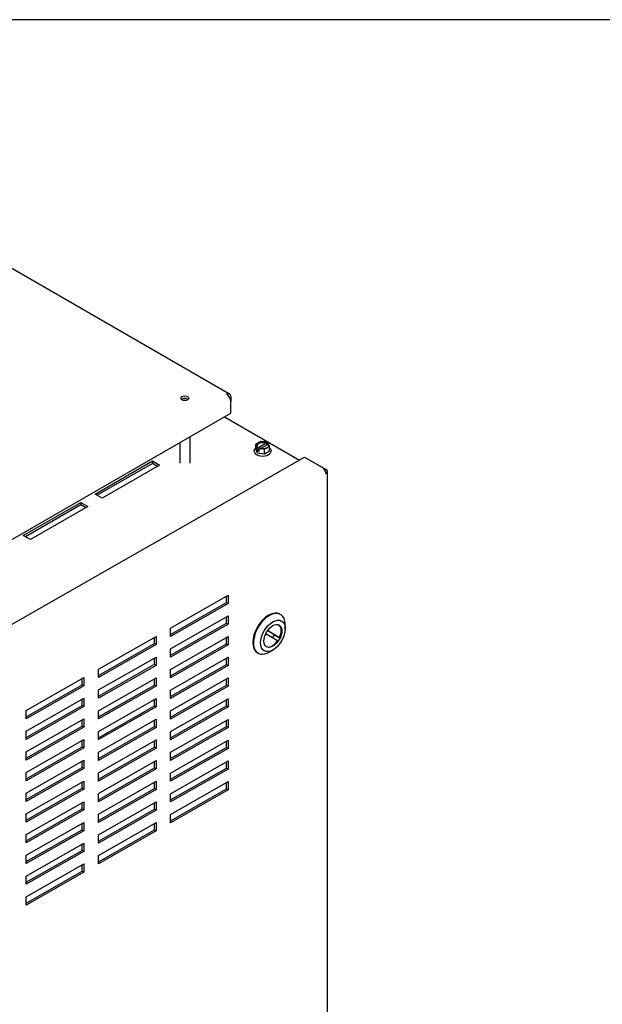
# Model space of a CAD drawing. Units: inches. Extents: x -21 to 135, y -19 to 101.
# Drawn here: x -2 to 12, y 76 to 101 of the extents above; entities that cross this region are included whole.
import ezdxf

# ---------------------------------------------------------------- set-up
doc = ezdxf.new("R2010")
doc.units = ezdxf.units.IN
doc.header["$LTSCALE"] = 4
doc.header["$MEASUREMENT"] = 0
doc.layers.add('BORDER', color=7, linetype='Continuous')

# ---------------------------------------------------------------- blocks, each defined once
blk = doc.blocks.new('MASTER-BORDER')
at = {"layer": 'BORDER'}
blk.add_lwpolyline([(0.5, 0.5), (21.5, 0.5), (21.5, 16.5), (0.5, 16.5)], close=True, dxfattribs=at)

msp = doc.modelspace()

# ---------------------------------------------------------------- linework, layer by layer
at = {"color": 7}
for p, q in [((-3.311, 95.142), (3.195, 91.385)), ((3.226, 91.317), (3.226, 91.195)), ((3.226, 90.909), (3.226, 91.195)), ((-7.169, 84.907), (3.226, 90.909)), ((3.073, 90.821), (4.922, 89.754)), ((2.219, 90.327), (2.219, 89.68)), ((1.97, 90.184), (1.97, 89.68)), ((3.844, 90.144), (3.884, 90.167)), ((3.859, 90.113), (3.844, 90.144)), ((3.844, 90.023), (3.844, 90.144)), ((3.88, 90.065), (3.875, 90.077)), ((3.88, 90.065), (3.885, 90.068)), ((3.88, 89.992), (3.88, 90.065)), ((4.094, 90.164), (3.892, 90.047)), ((3.892, 90.047), (3.892, 90.064)), ((3.929, 90.193), (3.969, 90.216)), ((3.957, 90.036), (4.136, 90.139)), ((3.969, 90.216), (4.023, 90.207)), ((4.084, 90.198), (4.105, 90.195)), ((4.094, 90.18), (4.094, 90.164)), ((4.101, 90.192), (4.105, 90.195)), ((4.105, 90.195), (4.105, 90.121)), ((4.136, 90.139), (4.136, 90.155)), ((4.147, 90.17), (4.143, 90.168)), ((4.184, 90.091), (4.144, 90.068)), ((4.147, 90.17), (4.153, 90.158)), ((4.169, 90.123), (4.184, 90.091)), ((4.184, 89.971), (4.184, 90.091)), ((-7.219, 82.821), (5.046, 89.825)), ((3.804, 89.972), (3.804, 89.972)), ((3.889, 89.925), (3.844, 90.023)), ((3.923, 90.016), (3.88, 89.992)), ((3.889, 89.973), (3.88, 89.992)), ((3.923, 89.967), (3.889, 89.973)), ((3.889, 89.925), (3.889, 89.973)), ((4.059, 89.899), (3.889, 89.925)), ((3.927, 90.043), (3.923, 90.041)), ((3.923, 90.041), (3.923, 89.967)), ((3.944, 90.038), (3.923, 90.041)), ((4.059, 90.02), (4.005, 90.028)), ((4.099, 90.043), (4.059, 90.02)), ((4.059, 89.899), (4.059, 90.02)), ((4.184, 89.971), (4.059, 89.899)), ((4.223, 89.972), (4.223, 89.972)), ((5.046, 89.825), (5.489, 89.566)), ((-0.116, 88.914), (1.299, 89.731)), ((1.299, 89.67), (-0.063, 88.884)), ((1.475, 89.629), (0.061, 88.812)), ((1.299, 89.731), (1.475, 89.629)), ((1.299, 89.731), (1.299, 89.67)), ((1.423, 89.598), (1.299, 89.67)), ((5.574, 89.517), (5.131, 89.775)), ((5.131, 89.775), (5.131, 89.775)), ((5.609, 66.426), (5.609, 89.468)), ((0.061, 88.812), (-0.116, 88.914)), ((-1.883, 87.894), (-0.469, 88.71)), ((-0.469, 88.649), (-1.831, 87.863)), ((-0.292, 88.608), (-1.707, 87.792)), ((-0.469, 88.71), (-0.292, 88.608)), ((-0.469, 88.71), (-0.469, 88.649)), ((-0.345, 88.578), (-0.469, 88.649)), ((-1.707, 87.792), (-1.883, 87.894)), ((1.744, 85.61), (3.166, 86.422)), ((3.166, 86.422), (3.166, 86.218)), ((1.744, 85.454), (3.124, 86.242)), ((3.166, 86.218), (1.744, 85.406)), ((3.124, 86.242), (3.124, 86.398)), ((3.124, 86.242), (3.166, 86.218)), ((4.439, 85.955), (4.457, 85.944)), ((1.744, 85.099), (3.166, 85.911)), ((1.744, 84.944), (3.124, 85.732)), ((3.166, 85.707), (1.744, 84.895)), ((3.124, 85.732), (3.124, 85.887)), ((3.124, 85.732), (3.166, 85.707)), ((3.166, 85.911), (3.166, 85.707)), ((1.744, 85.406), (1.744, 85.61)), ((4.381, 85.294), (4.091, 85.469)), ((4.305, 85.446), (4.137, 85.547)), ((4.138, 85.549), (4.428, 85.374)), ((4.57, 85.586), (4.571, 85.687)), ((-0.034, 84.595), (1.388, 85.407)), ((-0.034, 84.439), (1.346, 85.227)), ((1.346, 85.227), (1.346, 85.383)), ((1.346, 85.227), (1.388, 85.203)), ((1.388, 85.407), (1.388, 85.203)), ((1.744, 84.589), (3.166, 85.401)), ((1.744, 84.434), (3.124, 85.222)), ((3.124, 85.222), (3.124, 85.377)), ((3.124, 85.222), (3.166, 85.197)), ((3.166, 85.401), (3.166, 85.197)), ((4.428, 85.374), (4.305, 85.446)), ((1.388, 85.203), (-0.034, 84.391)), ((3.166, 85.197), (1.744, 84.385)), ((1.744, 84.895), (1.744, 85.099)), ((3.884, 85.003), (3.901, 84.993)), ((4.269, 85.07), (4.181, 85.02)), ((-0.034, 84.084), (1.388, 84.896)), ((1.346, 84.717), (1.346, 84.872)), ((1.388, 84.896), (1.388, 84.692)), ((1.744, 84.079), (3.166, 84.891)), ((3.124, 84.711), (3.124, 84.867)), ((3.166, 84.891), (3.166, 84.687)), ((-0.034, 83.929), (1.346, 84.717)), ((1.388, 84.692), (-0.034, 83.88)), ((-0.034, 84.391), (-0.034, 84.595)), ((1.346, 84.717), (1.388, 84.692)), ((1.744, 83.923), (3.124, 84.711)), ((3.166, 84.687), (1.744, 83.875)), ((1.744, 84.385), (1.744, 84.589)), ((3.124, 84.711), (3.166, 84.687)), ((-1.811, 83.58), (-0.389, 84.392)), ((-0.431, 84.212), (-0.431, 84.368)), ((-0.389, 84.392), (-0.389, 84.188)), ((-0.034, 83.574), (1.388, 84.386)), ((1.346, 84.207), (1.346, 84.362)), ((1.388, 84.386), (1.388, 84.182)), ((1.744, 83.568), (3.166, 84.38)), ((3.124, 84.201), (3.124, 84.356)), ((3.166, 84.38), (3.166, 84.176)), ((-1.811, 83.424), (-0.431, 84.212)), ((-0.389, 84.188), (-1.811, 83.376)), ((-0.431, 84.212), (-0.389, 84.188)), ((-0.034, 83.419), (1.346, 84.207)), ((1.388, 84.182), (-0.034, 83.37)), ((-0.034, 83.88), (-0.034, 84.084)), ((1.346, 84.207), (1.388, 84.182)), ((1.744, 83.413), (3.124, 84.201)), ((3.166, 84.176), (1.744, 83.364)), ((1.744, 83.875), (1.744, 84.079)), ((3.124, 84.201), (3.166, 84.176)), ((-1.811, 83.069), (-0.389, 83.881)), ((-0.431, 83.702), (-0.431, 83.857)), ((-0.389, 83.881), (-0.389, 83.677)), ((-0.034, 83.064), (1.388, 83.876)), ((1.346, 83.696), (1.346, 83.852)), ((1.388, 83.876), (1.388, 83.672)), ((1.744, 83.058), (3.166, 83.87)), ((3.124, 83.691), (3.124, 83.846)), ((3.166, 83.87), (3.166, 83.666)), ((-1.811, 82.914), (-0.431, 83.702)), ((-0.389, 83.677), (-1.811, 82.865)), ((-1.811, 83.376), (-1.811, 83.58)), ((-0.431, 83.702), (-0.389, 83.677)), ((-0.034, 82.908), (1.346, 83.696)), ((1.388, 83.672), (-0.034, 82.86)), ((-0.034, 83.37), (-0.034, 83.574)), ((1.346, 83.696), (1.388, 83.672)), ((1.744, 82.903), (3.124, 83.691)), ((3.166, 83.666), (1.744, 82.854)), ((1.744, 83.364), (1.744, 83.568)), ((3.124, 83.691), (3.166, 83.666)), ((-1.811, 82.559), (-0.389, 83.371)), ((-0.431, 83.192), (-0.431, 83.347)), ((-0.389, 83.371), (-0.389, 83.167)), ((-0.034, 82.553), (1.388, 83.365)), ((1.346, 83.186), (1.346, 83.341)), ((1.388, 83.365), (1.388, 83.161)), ((1.744, 82.548), (3.166, 83.36)), ((3.124, 83.18), (3.124, 83.336)), ((3.166, 83.36), (3.166, 83.156)), ((-1.811, 82.404), (-0.431, 83.192)), ((-0.389, 83.167), (-1.811, 82.355)), ((-1.811, 82.865), (-1.811, 83.069)), ((-0.431, 83.192), (-0.389, 83.167)), ((-0.034, 82.398), (1.346, 83.186)), ((1.388, 83.161), (-0.034, 82.349)), ((-0.034, 82.86), (-0.034, 83.064)), ((1.346, 83.186), (1.388, 83.161)), ((1.744, 82.392), (3.124, 83.18)), ((3.166, 83.156), (1.744, 82.344)), ((1.744, 82.854), (1.744, 83.058)), ((3.124, 83.18), (3.166, 83.156)), ((-1.811, 82.049), (-0.389, 82.861)), ((-0.431, 82.681), (-0.431, 82.837)), ((-0.389, 82.861), (-0.389, 82.657)), ((-0.034, 82.043), (1.388, 82.855)), ((1.346, 82.676), (1.346, 82.831)), ((1.388, 82.855), (1.388, 82.651)), ((1.744, 82.037), (3.166, 82.849)), ((3.124, 82.67), (3.124, 82.825)), ((3.166, 82.849), (3.166, 82.645)), ((-1.811, 81.893), (-0.431, 82.681)), ((-0.389, 82.657), (-1.811, 81.845)), ((-1.811, 82.355), (-1.811, 82.559)), ((-0.431, 82.681), (-0.389, 82.657)), ((-0.034, 81.888), (1.346, 82.676)), ((1.388, 82.651), (-0.034, 81.839)), ((-0.034, 82.349), (-0.034, 82.553)), ((1.346, 82.676), (1.388, 82.651)), ((1.744, 81.882), (3.124, 82.67)), ((3.166, 82.645), (1.744, 81.833)), ((1.744, 82.344), (1.744, 82.548)), ((3.124, 82.67), (3.166, 82.645)), ((-1.811, 81.538), (-0.389, 82.35)), ((-0.431, 82.171), (-0.431, 82.326)), ((-0.389, 82.35), (-0.389, 82.146)), ((-0.034, 81.533), (1.388, 82.345)), ((1.346, 82.165), (1.346, 82.321)), ((1.388, 82.345), (1.388, 82.141)), ((1.744, 81.527), (3.166, 82.339)), ((3.124, 82.16), (3.124, 82.315)), ((3.166, 82.339), (3.166, 82.135)), ((-1.811, 81.383), (-0.431, 82.171)), ((-0.389, 82.146), (-1.811, 81.334)), ((-0.431, 82.171), (-0.389, 82.146)), ((-0.034, 81.377), (1.346, 82.165)), ((1.388, 82.141), (-0.034, 81.329)), ((1.346, 82.165), (1.388, 82.141)), ((1.744, 81.372), (3.124, 82.16)), ((3.166, 82.135), (1.744, 81.323)), ((3.124, 82.16), (3.166, 82.135)), ((-1.811, 81.845), (-1.811, 82.049)), ((-1.811, 81.028), (-0.389, 81.84)), ((-0.431, 81.661), (-0.431, 81.816)), ((-0.389, 81.84), (-0.389, 81.636)), ((-0.034, 81.839), (-0.034, 82.043)), ((-0.034, 81.023), (1.388, 81.835)), ((1.346, 81.655), (1.346, 81.81)), ((1.388, 81.835), (1.388, 81.63)), ((1.744, 81.833), (1.744, 82.037)), ((1.744, 81.017), (3.166, 81.829)), ((3.166, 81.829), (3.166, 81.625)), ((-1.811, 80.873), (-0.431, 81.661)), ((-0.389, 81.636), (-1.811, 80.824)), ((-0.431, 81.661), (-0.389, 81.636)), ((-0.034, 80.867), (1.346, 81.655)), ((1.388, 81.63), (-0.034, 80.818)), ((1.346, 81.655), (1.388, 81.63)), ((1.744, 80.861), (3.124, 81.649)), ((3.166, 81.625), (1.744, 80.813)), ((3.124, 81.649), (3.124, 81.805)), ((3.124, 81.649), (3.166, 81.625)), ((-1.811, 81.334), (-1.811, 81.538)), ((-1.811, 80.518), (-0.389, 81.33)), ((-0.389, 81.33), (-0.389, 81.126)), ((-0.034, 81.329), (-0.034, 81.533)), ((-0.034, 80.512), (1.388, 81.324)), ((1.388, 81.324), (1.388, 81.12)), ((1.744, 81.323), (1.744, 81.527)), ((-1.811, 80.362), (-0.431, 81.15)), ((-0.389, 81.126), (-1.811, 80.314)), ((-0.431, 81.15), (-0.431, 81.306)), ((-0.431, 81.15), (-0.389, 81.126)), ((-0.034, 80.357), (1.346, 81.145)), ((1.388, 81.12), (-0.034, 80.308)), ((1.346, 81.145), (1.346, 81.3)), ((1.346, 81.145), (1.388, 81.12)), ((-1.811, 80.824), (-1.811, 81.028)), ((-0.034, 80.818), (-0.034, 81.023)), ((1.744, 80.813), (1.744, 81.017)), ((-1.811, 80.008), (-0.389, 80.82)), ((-1.811, 79.852), (-0.431, 80.64)), ((-0.389, 80.615), (-1.811, 79.803)), ((-0.431, 80.64), (-0.431, 80.795)), ((-0.431, 80.64), (-0.389, 80.615)), ((-0.389, 80.82), (-0.389, 80.615)), ((-0.034, 80.002), (1.388, 80.814)), ((-0.034, 79.847), (1.346, 80.634)), ((1.388, 80.61), (-0.034, 79.798)), ((1.346, 80.634), (1.346, 80.79)), ((1.346, 80.634), (1.388, 80.61)), ((1.388, 80.814), (1.388, 80.61)), ((-1.811, 80.314), (-1.811, 80.518)), ((-0.034, 80.308), (-0.034, 80.512)), ((-1.811, 79.497), (-0.389, 80.309)), ((-1.811, 79.342), (-0.431, 80.13)), ((-0.431, 80.13), (-0.431, 80.285)), ((-0.431, 80.13), (-0.389, 80.105)), ((-0.389, 80.309), (-0.389, 80.105)), ((-0.389, 80.105), (-1.811, 79.293)), ((-1.811, 79.803), (-1.811, 80.008)), ((-0.034, 79.798), (-0.034, 80.002)), ((-1.811, 78.987), (-0.389, 79.799)), ((-0.431, 79.619), (-0.431, 79.775)), ((-0.389, 79.799), (-0.389, 79.595)), ((-1.811, 78.832), (-0.431, 79.619)), ((-0.389, 79.595), (-1.811, 78.783)), ((-1.811, 79.293), (-1.811, 79.497)), ((-0.431, 79.619), (-0.389, 79.595)), ((-1.811, 78.783), (-1.811, 78.987))]:
    msp.add_line(p, q, dxfattribs=at)
at = {"color": 7, "flags": 128}
for points in [[(3.859, 90.113), (3.859, 90.111), (3.86, 90.11), (3.861, 90.108), (3.861, 90.107), (3.862, 90.105), (3.863, 90.104), (3.863, 90.102), (3.864, 90.101), (3.865, 90.099), (3.865, 90.098), (3.866, 90.096), (3.867, 90.095), (3.867, 90.093), (3.868, 90.092), (3.869, 90.09), (3.869, 90.089), (3.87, 90.087), (3.871, 90.086), (3.872, 90.085), (3.872, 90.083), (3.873, 90.082), (3.874, 90.08), (3.874, 90.079), (3.875, 90.077)], [(3.89, 90.068), (3.885, 90.073), (3.881, 90.078), (3.874, 90.089), (3.87, 90.099), (3.868, 90.11)], [(3.929, 90.193), (3.927, 90.192), (3.925, 90.191), (3.923, 90.19), (3.921, 90.189), (3.92, 90.187), (3.918, 90.186), (3.916, 90.185), (3.914, 90.184), (3.912, 90.183), (3.91, 90.182), (3.908, 90.181), (3.906, 90.18), (3.905, 90.179), (3.903, 90.178), (3.901, 90.176), (3.899, 90.175), (3.897, 90.174), (3.895, 90.173), (3.893, 90.172), (3.891, 90.171), (3.89, 90.17), (3.888, 90.169), (3.886, 90.168), (3.884, 90.167)], [(3.885, 90.068), (3.885, 90.068), (3.886, 90.068), (3.886, 90.068), (3.887, 90.069), (3.887, 90.069), (3.887, 90.069), (3.888, 90.069), (3.888, 90.069), (3.889, 90.069), (3.889, 90.069), (3.889, 90.068), (3.89, 90.068), (3.89, 90.068), (3.89, 90.068), (3.891, 90.068), (3.891, 90.067), (3.891, 90.067), (3.891, 90.067), (3.891, 90.066), (3.892, 90.066), (3.892, 90.065), (3.892, 90.065), (3.892, 90.064), (3.892, 90.064)], [(4.16, 90.11), (4.158, 90.1), (4.155, 90.09), (4.149, 90.08), (4.141, 90.071), (4.13, 90.062), (4.117, 90.053), (4.102, 90.046), (4.085, 90.04), (4.066, 90.035), (4.047, 90.032), (4.027, 90.03), (4.007, 90.03), (3.987, 90.031), (3.968, 90.034), (3.949, 90.038), (3.932, 90.044)], [(4.084, 90.198), (4.082, 90.198), (4.079, 90.199), (4.076, 90.199), (4.074, 90.199), (4.072, 90.2), (4.069, 90.2), (4.066, 90.2), (4.064, 90.201), (4.061, 90.201), (4.059, 90.202), (4.056, 90.202), (4.054, 90.202), (4.051, 90.203), (4.049, 90.203), (4.046, 90.203), (4.043, 90.204), (4.041, 90.204), (4.038, 90.205), (4.036, 90.205), (4.033, 90.206), (4.031, 90.206), (4.028, 90.207), (4.025, 90.207), (4.023, 90.207)], [(4.094, 90.18), (4.094, 90.181), (4.094, 90.181), (4.094, 90.182), (4.094, 90.182), (4.094, 90.183), (4.094, 90.183), (4.094, 90.184), (4.095, 90.185), (4.095, 90.185), (4.095, 90.186), (4.095, 90.186), (4.096, 90.187), (4.096, 90.188), (4.096, 90.188), (4.097, 90.189), (4.097, 90.189), (4.098, 90.19), (4.098, 90.19), (4.099, 90.191), (4.099, 90.191), (4.099, 90.191), (4.1, 90.192), (4.1, 90.192), (4.101, 90.192)], [(4.099, 90.043), (4.101, 90.044), (4.103, 90.045), (4.105, 90.046), (4.107, 90.047), (4.108, 90.048), (4.11, 90.049), (4.112, 90.05), (4.114, 90.051), (4.116, 90.052), (4.118, 90.053), (4.12, 90.054), (4.122, 90.055), (4.123, 90.056), (4.125, 90.057), (4.127, 90.058), (4.129, 90.059), (4.131, 90.061), (4.133, 90.062), (4.135, 90.063), (4.137, 90.064), (4.138, 90.065), (4.14, 90.066), (4.142, 90.067), (4.144, 90.068)], [(4.143, 90.168), (4.143, 90.167), (4.142, 90.167), (4.142, 90.167), (4.141, 90.166), (4.141, 90.166), (4.14, 90.166), (4.14, 90.165), (4.14, 90.165), (4.139, 90.164), (4.139, 90.164), (4.138, 90.163), (4.138, 90.162), (4.138, 90.162), (4.138, 90.161), (4.137, 90.161), (4.137, 90.16), (4.137, 90.16), (4.137, 90.159), (4.136, 90.158), (4.136, 90.158), (4.136, 90.157), (4.136, 90.157), (4.136, 90.156), (4.136, 90.155)], [(4.169, 90.123), (4.169, 90.124), (4.168, 90.126), (4.167, 90.127), (4.167, 90.128), (4.166, 90.13), (4.165, 90.131), (4.165, 90.133), (4.164, 90.134), (4.163, 90.136), (4.162, 90.137), (4.162, 90.139), (4.161, 90.14), (4.16, 90.141), (4.16, 90.143), (4.159, 90.144), (4.158, 90.146), (4.158, 90.148), (4.157, 90.149), (4.156, 90.151), (4.156, 90.152), (4.155, 90.154), (4.154, 90.155), (4.154, 90.157), (4.153, 90.158)], [(3.804, 89.972), (3.805, 89.984), (3.807, 89.995), (3.811, 90.006), (3.815, 90.016), (3.821, 90.026), (3.828, 90.035), (3.836, 90.044), (3.844, 90.052)], [(3.932, 90.044), (3.932, 90.044), (3.931, 90.044), (3.931, 90.044), (3.931, 90.044), (3.931, 90.044), (3.931, 90.044), (3.93, 90.044), (3.93, 90.044), (3.93, 90.044), (3.93, 90.044), (3.93, 90.044), (3.93, 90.044), (3.929, 90.044), (3.929, 90.044), (3.929, 90.044), (3.929, 90.044), (3.928, 90.044), (3.928, 90.044), (3.928, 90.044), (3.928, 90.044), (3.928, 90.044), (3.927, 90.043), (3.927, 90.043), (3.927, 90.043)], [(3.944, 90.038), (3.946, 90.037), (3.949, 90.037), (3.951, 90.036), (3.954, 90.036), (3.956, 90.035), (3.959, 90.035), (3.962, 90.035), (3.964, 90.034), (3.967, 90.034), (3.969, 90.033), (3.972, 90.033), (3.974, 90.032), (3.977, 90.032), (3.979, 90.032), (3.982, 90.031), (3.985, 90.031), (3.987, 90.031), (3.99, 90.03), (3.992, 90.03), (3.995, 90.03), (3.997, 90.029), (4, 90.029), (4.002, 90.028), (4.005, 90.028)], [(4.184, 90.052), (4.192, 90.044), (4.2, 90.035), (4.207, 90.026), (4.213, 90.016), (4.217, 90.006), (4.221, 89.995), (4.223, 89.984), (4.223, 89.972)]]:
    msp.add_lwpolyline(points, dxfattribs=at)
at = {"color": 7}
for centre, major_axis, ratio in [((2.095, 91.276), (0.1, 0), 0.57735), ((4.267, 85.417), (-0.215, -0.368), 0.58053), ((4.267, 85.417), (-0.156, -0.268), 0.58053)]:
    msp.add_ellipse(centre, major_axis=major_axis, ratio=ratio, dxfattribs=at)
for centre, major_axis, ratio, start_param, end_param in [((3.121, 91.256), (0.075, 0.129), 0.57735, 5.497787, 7.068583), ((3.121, 91.256), (-0.075, 0.129), 0.57735, 3.926991, 5.497787), ((2.095, 91.215), (-0.101, 0), 0.57735, 3.69499, 5.729788), ((2.095, 91.154), (0.124, 0), 0.57735, 1.257008, 1.884585), ((4.014, 90.093), (-0.146, 0), 0.57735, 4.133296, 6.182336), ((4.014, 90.093), (0.146, 0), 0.57735, 0.10085, 0.576699), ((4.014, 89.972), (-0.209, 0), 0.57735, 0, 3.141593), ((5.489, 89.468), (-0.06, 0.104), 0.574153, 3.929737, 5.500533), ((5.489, 89.468), (0.12, 0), 0.57735, 5.492264, 7.06306), ((4.162, 85.479), (-0.278, -0.476), 0.58053, 3.141593, 6.283185), ((4.179, 85.468), (0.278, 0.476), 0.58053, 5.489456, 10.218507), ((4.252, 85.426), (0.156, 0.268), 0.58053, 4.853978, 6.235661), ((4.252, 85.426), (-0.156, -0.268), 0.58053, 0.047525, 1.411249), ((4.129, 85.498), (-0.156, -0.268), 0.58053, 1.418436, 1.712386)]:
    msp.add_ellipse(centre, major_axis=major_axis, ratio=ratio, start_param=start_param, end_param=end_param, dxfattribs=at)

# ---------------------------------------------------------------- block references
at = {"color": 7, "xscale": 7.463312724803062, "yscale": 7.463312724803062, "zscale": 7.463312724803062}
msp.add_blockref('MASTER-BORDER', (-25.225, -22.534), dxfattribs=at)

doc.saveas('drawing.dxf')
